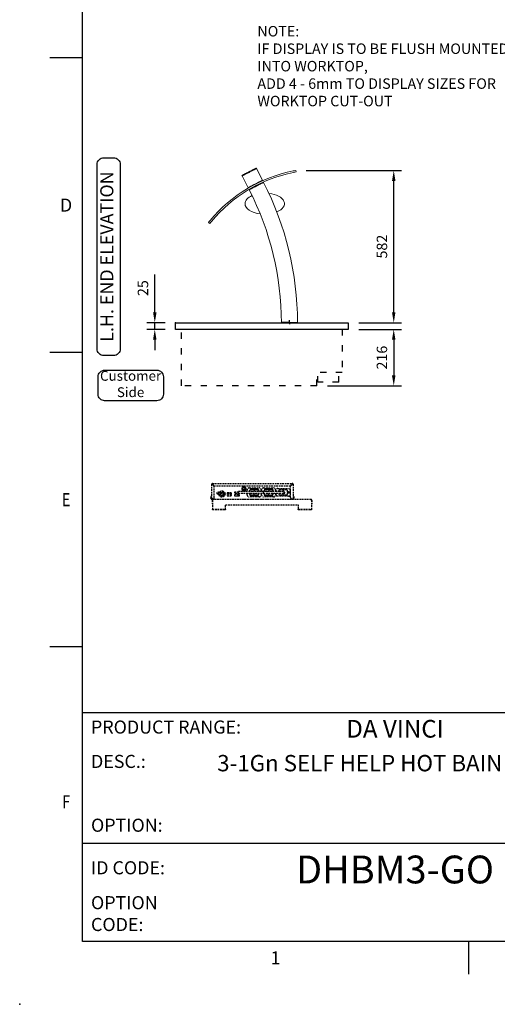
# Model space of a CAD drawing. Units: millimetres. Extents: x 0 to 4905, y -29 to 7172.
# Drawn here: x 0 to 1825, y -29 to 3732 of the extents above; entities that cross this region are included whole.
import ezdxf
from ezdxf.enums import TextEntityAlignment as Align

# ---------------------------------------------------------------- set-up
doc = ezdxf.new("R2010")
doc.units = ezdxf.units.MM
for name, pattern in [('CENTER', [50.8, 31.75, -6.35, 6.35, -6.35]), ('DASH-SPACE-DASH', [30, 12, -18]), ('HIDDEN', [9.525, 6.35, -3.175]), ('PHANTOM', [63.5, 31.75, -6.35, 6.35, -6.35, 6.35, -6.35])]:
    doc.linetypes.add(name, pattern=pattern)
for name, color, linetype in [('border', 6, 'Continuous'), ('GA geom', 7, 'Continuous'), ('GA Text', 7, 'Continuous')]:
    doc.layers.add(name, color=color, linetype=linetype)
doc.styles.add('CONVERTER_1', font='simplex.shx', dxfattribs={"width": 0.9025})
doc.styles.add('Counterline 1--1', font='simplex.shx', dxfattribs={"height": 2})
doc.styles.add('Counterline 1-20', font='simplex.shx', dxfattribs={"height": 40})
doc.dimstyles.new('counterline 1-20', dxfattribs={"dimscale": 20, "dimtxt": 40, "dimasz": 2, "dimexe": 1.5, "dimexo": 2, "dimgap": 1, "dimtad": 1, "dimdec": 0, "dimdsep": 46, "dimtxsty": 'Counterline 1-20', "dimcen": 0, "dimclrd": 256, "dimclre": 256, "dimclrt": 256, "dimadec": 1, "dimazin": 0, "dimtfac": 1, "dimtdec": 0, "dimtmove": 0, "dimatfit": 3, "dimfxl": 0, "dimarcsym": 0})

# ---------------------------------------------------------------- blocks, each defined once
blk = doc.blocks.new('*D2')
at = {"layer": 'Defpoints', "color": 0}
for p in [(1255.4, 2549), (1135.5, 2333), (1429, 2333)]:
    blk.add_point(p, dxfattribs=at)
at = {"layer": 'GA Text', "lineweight": -2}
for p, q in [((1295.4, 2549), (1459, 2549)), ((1429, 2509), (1429, 2373)), ((1175.5, 2333), (1459, 2333))]:
    blk.add_line(p, q, dxfattribs=at)
at = {"layer": 'GA Text'}
for points in [[(1422.3, 2509), (1435.6, 2509), (1429, 2549)], [(1422.3, 2373), (1435.6, 2373), (1429, 2333)]]:
    blk.add_solid(points, dxfattribs=at)
at = {"layer": 'GA Text', "insert": (1389, 2441), "char_height": 40, "attachment_point": 5, "rotation": 90, "style": 'Counterline 1-20'}
blk.add_mtext('216', dxfattribs=at)
blk = doc.blocks.new('*D3')
at = {"layer": 'Defpoints', "color": 0}
for p in [(516.1, 2574), (595.4, 2574), (595.4, 2549)]:
    blk.add_point(p, dxfattribs=at)
at = {"layer": 'GA Text', "lineweight": -2}
for p, q in [((516.1, 2614), (516.1, 2758.8)), ((555.4, 2574), (486.1, 2574)), ((516.1, 2549), (516.1, 2574)), ((555.4, 2549), (486.1, 2549)), ((516.1, 2509), (516.1, 2469))]:
    blk.add_line(p, q, dxfattribs=at)
at = {"layer": 'GA Text'}
for points in [[(509.4, 2614), (522.8, 2614), (516.1, 2574)], [(509.4, 2509), (522.8, 2509), (516.1, 2549)]]:
    blk.add_solid(points, dxfattribs=at)
at = {"layer": 'GA Text', "insert": (476.1, 2706.4), "char_height": 40, "attachment_point": 5, "rotation": 90, "style": 'Counterline 1-20'}
blk.add_mtext('25', dxfattribs=at)
blk = doc.blocks.new('A4 BROCHURE BORDER')
at = {"layer": 'border', "linetype": 'Continuous'}
for p, q in [((9.59, 8.44), (9.59, 278.44)), ((9.59, 143.44), (4.59, 143.44)), ((9.59, 98.44), (4.59, 98.44)), ((9.59, 53.44), (4.59, 53.44)), ((186.59, 8.44), (9.59, 8.44)), ((68.6, 8.44), (68.6, 3.44))]:
    blk.add_line(p, q, dxfattribs=at)
at = {"layer": 'border'}
for p, q in [((9.59, 43.44), (186.59, 43.44)), ((9.59, 23.44), (92.36, 23.44))]:
    blk.add_line(p, q, dxfattribs=at)
blk.add_point((0, -1.16), dxfattribs=at)
blk.add_point((0, -1.16), dxfattribs=at)
blk.add_point((0, -1.16), dxfattribs=at)
at = {"layer": 'border', "linetype": 'Continuous', "style": 'Counterline 1--1'}
for s, p in [('D', (7.09, 120.94)), ('1', (39.1, 5.94))]:
    blk.add_text(s, height=2, dxfattribs=at).set_placement(p, align=Align.MIDDLE_CENTER)
at = {"layer": 'border', "linetype": 'Continuous', "style": 'Counterline 1--1', "width": 0.8}
for s, p in [('E', (7.09, 75.94)), ('F', (7.09, 29.78))]:
    blk.add_text(s, height=2, dxfattribs=at).set_placement(p, align=Align.MIDDLE_CENTER)
at = {"layer": 'border', "char_height": 2, "attachment_point": 4, "style": 'Counterline 1--1'}
for s, insert, width in [('PRODUCT RANGE:', (10.9, 40.94), 27.4079), ('DESC.:', (10.9, 35.69), 19.8195), ('OPTION:', (10.9, 25.94), 19.8195), ('ID CODE:', (10.9, 19.44), 13.6047), ('OPTION\\PCODE:', (10.9, 12.44), 21.2902)]:
    blk.add_mtext(s, dxfattribs=dict(at, insert=insert, width=width))
at = {"layer": 'border', "style": 'Counterline 1--1'}
for tag, height, p in [('PRODUCT_RANGE', 2.7, (57.36, 40.94)), ('DESCRIPTION1', 2.5, (57.36, 35.69)), ('DESCRIPTION2', 2.5, (57.36, 31.19)), ('OPTION_NAME', 2.5, (57.36, 25.94)), ('ELECTRICS', 2, (136.35, 17.44)), ('SCALE', 2, (173.82, 11.52))]:
    blk.add_attdef(tag, text='', height=height, dxfattribs=at).set_placement(p, align=Align.MIDDLE_CENTER)
at = {"layer": 'border', "color": 220, "style": 'Counterline 1--1'}
for tag, height, p in [('ID_CODE', 4.25, (57.36, 19.44)), ('OPTION_CODE', 3.75, (57.36, 12.44))]:
    blk.add_attdef(tag, text='', height=height, dxfattribs=at).set_placement(p, align=Align.MIDDLE_CENTER)
at = {"layer": 'border', "style": 'Counterline 1--1'}
blk.add_attdef('WEIGHT', text='', height=2, dxfattribs=at).set_placement((178.37, 17.44), align=Align.MIDDLE_RIGHT)
blk = doc.blocks.new('*D23')
at = {"layer": 'Defpoints', "color": 0}
for p in [(1054.9, 3155.9), (1429, 3155.9), (1255.4, 2574)]:
    blk.add_point(p, dxfattribs=at)
at = {"layer": 'GA Text', "lineweight": -2}
for p, q in [((1094.9, 3155.9), (1459, 3155.9)), ((1429, 2614), (1429, 3115.9)), ((1295.4, 2574), (1459, 2574))]:
    blk.add_line(p, q, dxfattribs=at)
at = {"layer": 'GA Text'}
for points in [[(1422.3, 3115.9), (1435.6, 3115.9), (1429, 3155.9)], [(1422.3, 2614), (1435.6, 2614), (1429, 2574)]]:
    blk.add_solid(points, dxfattribs=at)
at = {"layer": 'GA Text', "insert": (1389, 2865), "char_height": 40, "attachment_point": 5, "rotation": 90, "style": 'Counterline 1-20'}
blk.add_mtext('582', dxfattribs=at)

msp = doc.modelspace()

# ---------------------------------------------------------------- linework, layer by layer
at = {"layer": 'GA geom', "color": 7, "linetype": 'Continuous', "lineweight": 15}
for p, q in [((904.2, 3164), (904.7, 3163.1)), ((904.7, 3163.1), (927.7, 3118.4)), ((849.7, 3134.8), (849.3, 3135.7)), ((872.8, 3090.1), (849.7, 3134.8)), ((898.6, 3095.5), (898.5, 3095.6)), ((908.3, 3100.6), (908.3, 3100.5)), ((999.6, 2574), (1030.4, 2574)), ((1030.4, 2574), (1061.3, 2574)), ((1061.3, 2575.1), (1061.3, 2574))]:
    msp.add_line(p, q, dxfattribs=at)
at = {"layer": 'GA geom', "color": 4, "linetype": 'Continuous', "lineweight": 15}
for p, q in [((1056, 3150), (1054.9, 3155.9)), ((721.3, 2957.1), (726, 2953.3))]:
    msp.add_line(p, q, dxfattribs=at)
at = {"layer": 'GA geom'}
for p, q in [((595.4, 2574), (1255.4, 2574)), ((595.4, 2549), (595.4, 2574)), ((1030.4, 2575), (999.5, 2575)), ((1255.4, 2574), (1255.4, 2549)), ((1255.4, 2549), (595.4, 2549))]:
    msp.add_line(p, q, dxfattribs=at)
at = {"layer": 'GA geom', "color": 2, "linetype": 'CENTER'}
for q in [(1030.4, 2584), (1030.4, 2568.7)]:
    msp.add_line((1030.4, 2574), q, dxfattribs=at)
at = {"layer": 'GA geom', "color": 7, "linetype": 'PHANTOM', "lineweight": 0}
msp.add_line((1061.3, 2575), (1030.4, 2575), dxfattribs=at)
at = {"layer": 'GA geom', "color": 5, "linetype": 'DASH-SPACE-DASH', "ltscale": 2}
for p, q in [((618.8, 2333), (618.8, 2549)), ((1232, 2549), (1232, 2383.7)), ((1232, 2383.7), (1135.5, 2383.7)), ((1135.5, 2333), (1135.5, 2383.7)), ((1139.5, 2346.7), (1139.5, 2383.7)), ((1219.5, 2346.7), (1219.5, 2383.7)), ((1135.5, 2333), (618.8, 2333)), ((1219.5, 2346.7), (1139.5, 2346.7))]:
    msp.add_line(p, q, dxfattribs=at)
at = {"layer": 'GA geom', "linetype": 'HIDDEN'}
for p, q in [((733.4, 1957.1), (733.4, 1901.7)), ((733.4, 1957.1), (734.9, 1957.1)), ((736.6, 1960.2), (1041.3, 1960.2)), ((736.6, 1958.7), (736.6, 1960.2)), ((736.6, 1956.9), (743.4, 1950)), ((743.6, 1950.2), (736.8, 1957.1)), ((1034.3, 1950.2), (1041.1, 1957.1)), ((1041.3, 1956.9), (1034.4, 1950)), ((1041.3, 1958.7), (1041.3, 1960.2)), ((1044.4, 1957.1), (1042.9, 1957.1)), ((1044.4, 1957.1), (1044.4, 1901.7)), ((738.6, 1954.9), (738.8, 1955)), ((743.4, 1906.7), (743.4, 1950)), ((1034.3, 1950.2), (743.6, 1950.2)), ((754.8, 1923.3), (754.8, 1920)), ((754.8, 1923.3), (759.8, 1923.3)), ((758, 1921.9), (756.4, 1920.7)), ((756.7, 1920.3), (758.2, 1921.5)), ((759.8, 1923.3), (759.8, 1920)), ((766.7, 1925.5), (768.8, 1925.5)), ((767.3, 1923.3), (777.4, 1923.3)), ((767.3, 1923.3), (767.3, 1914.2)), ((768.8, 1925.5), (773, 1925.5)), ((777.2, 1925.5), (778.6, 1925.5)), ((777.4, 1923.3), (777.4, 1913.8)), ((808.3, 1924.2), (792.3, 1924.2)), ((792.3, 1924.2), (808.3, 1924.2)), ((792.3, 1924.2), (792.3, 1913.2)), ((792.3, 1924.2), (792.3, 1913.3)), ((795.3, 1920.7), (805.3, 1920.7)), ((795.3, 1920.7), (795.3, 1913.3)), ((804.8, 1924.2), (804.8, 1920.7)), ((805.3, 1920.7), (805.3, 1913.3)), ((808.3, 1913.2), (808.3, 1924.2)), ((808.3, 1924.2), (808.3, 1913.3)), ((835.9, 1927.7), (822.6, 1927.7)), ((822.6, 1922.7), (837.6, 1922.7)), ((833.3, 1927.2), (835.9, 1927.2)), ((833.3, 1927.2), (833.3, 1922.7)), ((849.4, 1942.2), (848.3, 1940.2)), ((848.3, 1940.2), (849.4, 1938.2)), ((852.6, 1947.7), (851.5, 1945.7)), ((851.5, 1934.7), (852.6, 1932.7)), ((854.9, 1947.7), (852.6, 1947.7)), ((852.6, 1932.7), (854.9, 1932.7)), ((853.9, 1950.2), (853.9, 1947.7)), ((861.3, 1947.7), (859, 1947.7)), ((859, 1932.7), (861.3, 1932.7)), ((859.9, 1947.7), (859.9, 1950.2)), ((862.4, 1945.7), (861.3, 1947.7)), ((861.3, 1932.7), (862.4, 1934.7)), ((865.6, 1940.2), (864.4, 1942.2)), ((864.4, 1938.2), (865.6, 1940.2)), ((868.9, 1929.7), (868.9, 1935.2)), ((868.9, 1917.2), (868.9, 1922.7)), ((876.9, 1943.2), (914.9, 1943.2)), ((878.4, 1932.7), (878.4, 1929.7)), ((878.4, 1922.7), (878.4, 1919.7)), ((878.9, 1929.7), (878.9, 1931.7)), ((878.9, 1920.7), (878.9, 1922.7)), ((891.1, 1929.7), (879.9, 1929.7)), ((879.9, 1922.7), (891.1, 1922.7)), ((880.9, 1929.7), (880.9, 1934.7)), ((880.9, 1917.7), (880.9, 1922.7)), ((881, 1936.6), (881.5, 1936.1)), ((882.9, 1936.7), (908.9, 1936.7)), ((906.4, 1939.7), (885.4, 1939.7)), ((885.9, 1938.7), (905.9, 1938.7)), ((910.9, 1936.6), (910.4, 1936.1)), ((910.9, 1934.7), (910.9, 1929.7)), ((910.9, 1922.7), (910.9, 1917.7)), ((912.9, 1931.7), (912.9, 1929.7)), ((912.9, 1922.7), (912.9, 1920.7)), ((913.4, 1929.7), (913.4, 1932.7)), ((913.4, 1919.7), (913.4, 1922.7)), ((922.9, 1935.2), (922.9, 1929.7)), ((922.9, 1922.7), (922.9, 1917.2)), ((923.9, 1929.7), (923.9, 1935.2)), ((923.9, 1917.2), (923.9, 1922.7)), ((931.8, 1922.7), (931.8, 1929.7)), ((931.9, 1943.2), (969.9, 1943.2)), ((933.4, 1932.7), (933.4, 1929.7)), ((933.4, 1922.7), (933.4, 1919.7)), ((933.9, 1929.7), (933.9, 1931.7)), ((933.9, 1920.7), (933.9, 1922.7)), ((935.9, 1929.7), (935.9, 1934.7)), ((935.9, 1917.7), (935.9, 1922.7)), ((936, 1936.6), (936.5, 1936.1)), ((937.9, 1936.7), (963.9, 1936.7)), ((961.4, 1939.7), (940.4, 1939.7)), ((940.9, 1938.7), (960.9, 1938.7)), ((965.9, 1936.6), (965.4, 1936.1)), ((965.9, 1934.7), (965.9, 1929.7)), ((965.9, 1922.7), (965.9, 1917.7)), ((967.9, 1931.7), (967.9, 1929.7)), ((967.9, 1922.7), (967.9, 1920.7)), ((968.4, 1929.7), (968.4, 1932.7)), ((968.4, 1919.7), (968.4, 1922.7)), ((977.9, 1935.2), (977.9, 1929.7)), ((977.9, 1922.7), (977.9, 1917.2)), ((980.3, 1929.7), (980.3, 1935.2)), ((980.3, 1917.2), (980.3, 1922.7)), ((986.3, 1941.2), (1027.3, 1941.2)), ((991.8, 1929.7), (991.8, 1934.7)), ((1006.8, 1929.7), (991.8, 1929.7)), ((991.8, 1922.7), (1006.8, 1922.7)), ((991.8, 1917.7), (991.8, 1922.7)), ((993.8, 1936.7), (1019.8, 1936.7)), ((1018.5, 1936.8), (995, 1936.8)), ((1021.8, 1934.7), (1021.8, 1917.7)), ((1033.3, 1935.2), (1033.3, 1917.2)), ((1034.4, 1906.7), (1034.4, 1950)), ((1039.3, 1954.9), (1039.1, 1955)), ((730.8, 1910.2), (730.8, 1905.2)), ((732.3, 1910.2), (730.8, 1910.2)), ((730.8, 1903.3), (730.8, 1905.2)), ((732.3, 1905.2), (732.3, 1910.2)), ((732.3, 1903.3), (732.3, 1905.2)), ((736.6, 1901.7), (733.4, 1901.7)), ((733.9, 1900.2), (735.9, 1900.2)), ((734.8, 1895.9), (734.8, 1883)), ((734.8, 1883), (736.3, 1883)), ((735.9, 1901.7), (735.9, 1900.2)), ((735.9, 1900.2), (1041.9, 1900.2)), ((736.3, 1895.9), (736.3, 1883)), ((736.4, 1895.9), (736.4, 1862.1)), ((738.4, 1901.7), (736.6, 1901.7)), ((1112.9, 1899), (737.9, 1899)), ((740.7, 1899.7), (740.7, 1900.2)), ((741.9, 1899.7), (740.7, 1899.7)), ((745.6, 1899.4), (744.1, 1899.4)), ((768.6, 1913.3), (776.7, 1913.3)), ((792.3, 1913.3), (808.3, 1913.3)), ((792.3, 1913.3), (795.3, 1913.3)), ((792.3, 1913.2), (808.3, 1913.2)), ((805.3, 1913.3), (808.3, 1913.3)), ((821, 1913.3), (839.3, 1913.3)), ((837.6, 1917.7), (822.6, 1917.7)), ((822.6, 1912.7), (837.6, 1912.7)), ((833.3, 1917.7), (833.3, 1913.3)), ((857.6, 1899.4), (856.1, 1899.4)), ((914.9, 1909.2), (876.9, 1909.2)), ((881, 1915.7), (881.5, 1916.3)), ((908.9, 1915.7), (882.9, 1915.7)), ((885.4, 1912.7), (906.4, 1912.7)), ((885.7, 1899.7), (885.7, 1900.2)), ((888.9, 1899.7), (885.7, 1899.7)), ((905.9, 1913.7), (885.9, 1913.7)), ((888.9, 1899.7), (888.9, 1900.2)), ((892.1, 1899.7), (888.9, 1899.7)), ((892.1, 1899.7), (892.1, 1900.2)), ((910.9, 1915.7), (910.4, 1916.3)), ((969.9, 1909.2), (931.9, 1909.2)), ((936, 1915.7), (936.5, 1916.3)), ((963.9, 1915.7), (937.9, 1915.7)), ((940.4, 1912.7), (961.4, 1912.7)), ((960.9, 1913.7), (940.9, 1913.7)), ((965.9, 1915.7), (965.4, 1916.3)), ((1027.3, 1911.2), (986.3, 1911.2)), ((1019.8, 1915.7), (993.8, 1915.7)), ((995, 1915.6), (1018.5, 1915.6)), ((1030.7, 1899.7), (1030.7, 1900.2)), ((1033.9, 1899.7), (1030.7, 1899.7)), ((1033.9, 1899.7), (1033.9, 1900.2)), ((1037.1, 1899.7), (1033.9, 1899.7)), ((1037.1, 1899.7), (1037.1, 1900.2)), ((1039.4, 1901.7), (1041.3, 1901.7)), ((1041.3, 1901.7), (1044.4, 1901.7)), ((1041.9, 1901.7), (1041.9, 1900.2)), ((1043.9, 1900.2), (1041.9, 1900.2)), ((1045.6, 1905.2), (1045.6, 1910.2)), ((1045.6, 1910.2), (1047.1, 1910.2)), ((1045.6, 1903.3), (1045.6, 1905.2)), ((1047.1, 1910.2), (1047.1, 1905.2)), ((1047.1, 1903.3), (1047.1, 1905.2)), ((1114.5, 1895.9), (1114.5, 1862.1)), ((1114.6, 1895.9), (1114.6, 1883)), ((1116.1, 1883), (1114.6, 1883)), ((1116.1, 1895.9), (1116.1, 1883)), ((736.4, 1862.1), (736.4, 1860.5)), ((736.4, 1860.5), (741.4, 1860.5)), ((736.4, 1859), (736.4, 1860.5)), ((741.4, 1859), (736.4, 1859)), ((781.4, 1860.5), (741.4, 1860.5)), ((781.4, 1859), (741.4, 1859)), ((781.4, 1860.5), (786.4, 1860.5)), ((786.4, 1859), (781.4, 1859)), ((786.4, 1879), (1064.5, 1879)), ((786.4, 1862.1), (786.4, 1879)), ((786.4, 1860.5), (786.4, 1862.1)), ((786.4, 1860.5), (786.4, 1859)), ((1064.5, 1879), (1064.5, 1862.1)), ((1064.5, 1862.1), (1064.5, 1860.5)), ((1064.5, 1859), (1064.5, 1860.5)), ((1064.5, 1860.5), (1069.5, 1860.5)), ((1069.5, 1859), (1064.5, 1859)), ((1109.5, 1860.5), (1069.5, 1860.5)), ((1109.5, 1859), (1069.5, 1859)), ((1109.5, 1860.5), (1114.5, 1860.5)), ((1114.5, 1859), (1109.5, 1859)), ((1114.5, 1860.5), (1114.5, 1862.1)), ((1114.5, 1860.5), (1114.5, 1859))]:
    msp.add_line(p, q, dxfattribs=at)
at = {"layer": 'GA geom', "color": 7, "linetype": 'PHANTOM', "lineweight": 0, "flags": 128}
msp.add_lwpolyline([(849.3, 3135.7), (849.3, 3135.7), (849.5, 3135.8), (850, 3136.1), (850.8, 3136.5), (851.9, 3137.1), (853.9, 3138.1), (856.3, 3139.4), (860.4, 3141.5), (864.8, 3143.7), (871.4, 3147.1), (878.1, 3150.6), (882.7, 3152.9), (887.2, 3155.2), (891.5, 3157.5), (894.9, 3159.2), (898, 3160.8), (900.1, 3161.9), (902, 3162.9), (903, 3163.4), (903.8, 3163.8), (904.2, 3164)], dxfattribs=at)
at = {"layer": 'GA geom', "color": 7, "linetype": 'Continuous', "lineweight": 15, "flags": 128}
for points in [[(902.9, 3164.5), (902.5, 3164.3), (901.7, 3163.8), (900.4, 3163.2), (898.8, 3162.4), (897, 3161.4), (894, 3159.9), (890.7, 3158.2), (887.6, 3156.6), (884.4, 3154.9), (877.6, 3151.4), (871.1, 3148.1), (867.8, 3146.4), (864.6, 3144.7), (860.4, 3142.6), (856.4, 3140.5), (854.1, 3139.4), (852.1, 3138.3), (850.4, 3137.4), (849.9, 3137.2), (849.7, 3137.1)], [(904.7, 3163.1), (904.5, 3163.1), (904.1, 3162.8), (903.3, 3162.4), (902.2, 3161.9), (900.9, 3161.2), (899.3, 3160.3), (897.4, 3159.4), (895.3, 3158.3), (893, 3157.1), (890.5, 3155.8), (887.9, 3154.5), (885.1, 3153.1), (882.3, 3151.6), (879.4, 3150.1), (876.5, 3148.6), (873.6, 3147.1), (870.7, 3145.6), (867.9, 3144.2), (865.2, 3142.8), (862.6, 3141.5), (860.2, 3140.3), (858, 3139.1), (856.1, 3138.1), (854.3, 3137.2), (852.8, 3136.4), (851.6, 3135.8), (850.7, 3135.3), (850.1, 3135), (849.8, 3134.9), (849.7, 3134.8)], [(904.7, 3163.1), (904.6, 3163.1), (904.1, 3162.8), (903.3, 3162.4), (901.9, 3161.7), (900.2, 3160.8), (897.6, 3159.5), (894.7, 3158), (889.7, 3155.4), (884.5, 3152.7), (877.3, 3149.1), (870.2, 3145.4), (864.8, 3142.6), (859.7, 3140), (856.6, 3138.4), (853.8, 3136.9), (852.2, 3136.1), (850.9, 3135.4), (850.2, 3135.1), (849.8, 3134.9), (849.8, 3134.9)], [(902.4, 3164.1), (902.2, 3164), (902, 3163.9), (901.6, 3163.7), (900.6, 3163.2), (899.3, 3162.5), (897.3, 3161.5), (895.1, 3160.3), (892.6, 3159), (888.7, 3157.1), (884.7, 3155), (880.5, 3152.8), (876.4, 3150.7), (872.2, 3148.5), (868.1, 3146.4), (865.4, 3145), (862.7, 3143.7), (860.1, 3142.3), (857.7, 3141.1), (855.4, 3139.9), (853.4, 3138.9), (852.1, 3138.2), (851.1, 3137.7), (850.5, 3137.4), (850.2, 3137.2), (850.3, 3137.2)], [(873.7, 3088.6), (873.2, 3089.4), (872.7, 3090.2)], [(872.8, 3090.1), (873, 3090.1), (873.4, 3090.4), (874.2, 3090.8), (875.3, 3091.3), (876.6, 3092), (878.2, 3092.9), (880.1, 3093.8), (882.2, 3094.9), (884.5, 3096.1), (887, 3097.4), (889.6, 3098.7), (892.3, 3100.1), (895.2, 3101.6), (898.1, 3103.1), (901, 3104.6), (903.9, 3106.1), (906.8, 3107.6), (909.6, 3109), (912.3, 3110.4), (914.8, 3111.7), (917.2, 3112.9), (919.4, 3114.1), (921.4, 3115.1), (923.2, 3116), (924.6, 3116.8), (925.9, 3117.4), (926.8, 3117.9), (927.4, 3118.2), (927.7, 3118.3), (927.7, 3118.4)], [(876.3, 3092), (877, 3092.4), (879.3, 3093.6), (883.2, 3095.6), (887.4, 3097.7), (893.8, 3101), (900.3, 3104.4), (906.9, 3107.8), (912.3, 3110.5), (917.4, 3113.2), (920.4, 3114.7), (923, 3116.1), (924.8, 3117), (926.2, 3117.7), (927, 3118.1), (927.5, 3118.4), (927.7, 3118.5)], [(876.9, 3082.2), (877, 3082.3), (877.6, 3082.5), (878.4, 3083), (879.5, 3083.5), (881.6, 3084.6), (884, 3085.8), (888.1, 3088), (892.5, 3090.2), (899.1, 3093.7), (905.9, 3097.1), (910.5, 3099.5), (915, 3101.8), (919.3, 3104.1), (922.7, 3105.8), (925.8, 3107.4), (927.9, 3108.4), (929.7, 3109.4), (930.7, 3109.9), (931.4, 3110.3), (931.8, 3110.5), (931.8, 3110.4)], [(931.8, 3110.5), (931.8, 3110.5), (931.6, 3110.3), (931, 3110.1), (930.2, 3109.7), (928.8, 3108.9), (926.9, 3107.9), (923.8, 3106.3), (920.2, 3104.5), (914.7, 3101.6), (908.7, 3098.6), (902.5, 3095.4), (896.3, 3092.2), (891.3, 3089.6), (886.5, 3087.1), (883.6, 3085.7), (881.1, 3084.3), (879.5, 3083.5), (878.1, 3082.8), (877.4, 3082.5), (877, 3082.2), (876.9, 3082.2)], [(907.4, 3100.2), (906.7, 3099.8), (905.7, 3099.3), (904.6, 3098.7), (903.4, 3098.1), (902.2, 3097.5), (901.1, 3096.9), (900.2, 3096.4), (899.4, 3096)], [(907.6, 3100.1), (906.8, 3099.7), (905.8, 3099.2), (904.7, 3098.6), (903.5, 3098), (902.3, 3097.4), (901.1, 3096.8), (900.1, 3096.3), (899.4, 3095.9)], [(927.7, 3118.5), (928.1, 3117.6), (928.4, 3116.8)], [(931.3, 3111.3), (931.3, 3111.3), (931.8, 3110.5)], [(876.9, 3082.2), (876.5, 3083), (876.4, 3083.1)]]:
    msp.add_lwpolyline(points, dxfattribs=at)
at = {"layer": 'GA geom', "linetype": 'HIDDEN', "flags": 128}
for points in [[(836.1, 1922.7), (836.1, 1922.7), (836, 1923), (836, 1923.6), (835.9, 1924.5), (835.9, 1925.6), (835.9, 1926.8), (835.9, 1927.9), (836, 1928.8), (836, 1929.4), (836.1, 1929.7), (836.1, 1929.7)], [(854.1, 1950.2), (854.1, 1950.2), (853.9, 1950.1)], [(859.9, 1950.1), (859.8, 1950.2), (859.8, 1950.2)], [(995, 1936.8), (994.5, 1936.7), (994.3, 1936.7)], [(1019.3, 1936.7), (1019.1, 1936.7), (1018.5, 1936.8)], [(1028.9, 1927.5), (1028.8, 1925.6), (1028.6, 1924.7)], [(994.3, 1915.7), (994.5, 1915.6), (995, 1915.6)], [(1018.5, 1915.6), (1019.1, 1915.6), (1019.3, 1915.7)]]:
    msp.add_lwpolyline(points, dxfattribs=at)
at = {"layer": 'GA geom', "linetype": 'HIDDEN'}
for centre, radius in [((772.6, 1920.2), 11.8), ((772.6, 1920.2), 8), ((856.9, 1940.2), 7.16), ((856.9, 1940.2), 6.66), ((856.9, 1940.2), 4), ((1027.8, 1926.2), 3), ((1027.8, 1926.2), 1.7), ((769.9, 1916.2), 1.25), ((774.7, 1916.2), 1.25)]:
    msp.add_circle(centre, radius, dxfattribs=at)
at = {"layer": 'GA geom', "color": 7, "linetype": 'Continuous', "lineweight": 15}
for centre, radius, start, end in [((903.3, 3163.6), 1, 27.1393, 117.2823), ((850.2, 3136.2), 1, 117.1823, 207.1325), ((-114.2, 2574), 1175.6, 0.0487, 27.1518), ((-114.2, 2574), 1113.8, 0, 27.1467)]:
    msp.add_arc(centre, radius, start, end, dxfattribs=at)
at = {"layer": 'GA geom', "color": 4, "linetype": 'Continuous', "lineweight": 15}
for centre, radius, start, end in [((1154.9, 2609), 556, 101.3882, 140.2109), ((1154.9, 2609), 550, 101.3994, 140.1997), ((1155.1, 2608), 557, 100.3586, 101.3874), ((1155, 2608.5), 550.5, 100.3581, 101.399), ((1155.5, 2608.5), 556.8, 140.2118, 141.2408), ((1154.7, 2609.1), 549.8, 140.1995, 141.2418)]:
    msp.add_arc(centre, radius, start, end, dxfattribs=at)
at = {"layer": 'GA geom', "linetype": 'HIDDEN'}
for centre, radius, start, end in [((736.6, 1957.1), 3.14, 90, 180), ((736.6, 1957.1), 1.64, 90, 180), ((1041.3, 1957.1), 3.14, 0, 90), ((1041.3, 1957.1), 1.64, 0, 90), ((757.3, 1923.2), 4.05, 3.2882, 334.5807), ((757.3, 1921.1), 1.01, 48.2801, 206.9747), ((757.3, 1921.1), 1.01, 206.9747, 231.4012), ((757.3, 1921.1), 1.01, 231.4012, 23.8536), ((757.3, 1921.1), 1.01, 23.8536, 48.2801), ((822.6, 1925.2), 2.5, 90, 270), ((876.9, 1935.2), 8, 90, 180), ((885.4, 1932.7), 7, 90, 180), ((885.4, 1919.7), 7, 180, 270), ((885.9, 1931.7), 7, 135, 180), ((885.9, 1920.7), 7, 180, 225), ((884.8, 1933.6), 5, 90, 152.032), ((882.9, 1934.7), 2, 90, 180), ((885.9, 1931.7), 7, 90, 135), ((893.8, 1928.7), 2.84, 159.2426, 182.7523), ((893.8, 1923.7), 2.84, 177.2479, 200.757), ((895.9, 1926.2), 6, 36.5789, 144.3147), ((895.9, 1926.2), 6, 215.6853, 324.3147), ((905.9, 1931.7), 7, 45, 90), ((906.4, 1932.7), 7, 0, 90), ((906.4, 1919.7), 7, 270, 0), ((907.1, 1933.6), 5, 27.968, 90), ((908.9, 1934.7), 2, 0, 90), ((905.9, 1931.7), 7, 0, 45), ((905.9, 1920.7), 7, 315, 0), ((914.9, 1935.2), 8, 0, 90), ((931.9, 1935.2), 8, 90, 180), ((940.4, 1932.7), 7, 90, 180), ((940.4, 1919.7), 7, 180, 270), ((940.9, 1931.7), 7, 135, 180), ((940.9, 1920.7), 7, 180, 225), ((937.9, 1934.7), 2, 90, 180), ((940.9, 1931.7), 7, 90, 135), ((950.9, 1926.2), 6, 35.6853, 144.3147), ((950.9, 1926.2), 6, 215.6853, 324.3147), ((960.9, 1931.7), 7, 45, 90), ((961.4, 1932.7), 7, 0, 90), ((961.4, 1919.7), 7, 270, 0), ((963.9, 1934.7), 2, 0, 90), ((960.9, 1931.7), 7, 0, 45), ((960.9, 1920.7), 7, 315, 0), ((969.9, 1935.2), 8, 0, 90), ((986.3, 1935.2), 6, 90, 180), ((993.8, 1934.7), 2, 90, 180), ((1006.8, 1926.2), 6, 216.3395, 144.3147), ((1006.8, 1926.2), 3.5, 270, 90), ((1019.8, 1934.7), 2, 0, 90), ((1027.3, 1935.2), 6, 0, 90), ((733.9, 1903.3), 3.14, 180, 270), ((733.9, 1903.3), 1.64, 180, 252.2492), ((738.4, 1906.7), 5, 270, 0), ((743.4, 1899.7), 1.5, 180, 207.8181), ((746.2, 1899.7), 1.5, 332.1819, 0), ((822.6, 1915.2), 2.5, 90, 270), ((837.6, 1915.2), 2.5, 270, 90), ((855.4, 1899.7), 1.5, 180, 207.8181), ((858.2, 1899.7), 1.5, 332.1819, 0), ((876.9, 1917.2), 8, 180, 270), ((884.8, 1918.8), 5, 207.968, 270), ((882.9, 1917.7), 2, 180, 270), ((885.9, 1920.7), 7, 225, 270), ((905.9, 1920.7), 7, 270, 315), ((907.1, 1918.8), 5, 270, 332.032), ((908.9, 1917.7), 2, 270, 0), ((914.9, 1917.2), 8, 270, 0), ((931.9, 1917.2), 8, 180, 270), ((937.9, 1917.7), 2, 180, 270), ((940.9, 1920.7), 7, 225, 270), ((960.9, 1920.7), 7, 270, 315), ((963.9, 1917.7), 2, 270, 0), ((969.9, 1917.2), 8, 270, 0), ((986.3, 1917.2), 6, 180, 270), ((993.8, 1917.7), 2, 180, 270), ((1019.8, 1917.7), 2, 270, 0), ((1027.3, 1917.2), 6, 270, 360), ((1039.4, 1906.7), 5, 180, 270), ((1043.9, 1903.3), 3.14, 270, 0), ((1043.9, 1903.3), 1.64, 287.7508, 0)]:
    msp.add_arc(centre, radius, start, end, dxfattribs=at)
at = {"layer": 'GA geom', "color": 7, "linetype": 'Continuous', "lineweight": 15, "extrusion": (0, 0, -1)}
for start_param, end_param in [(0, 0.876051), (1.788372, 4.048615), (4.941797, 6.283185)]:
    msp.add_ellipse((936.1, 3029), major_axis=(-75.3, 0), ratio=0.534884, start_param=start_param, end_param=end_param, dxfattribs=at)
at = {"layer": 'GA geom', "linetype": 'HIDDEN'}
for centre, major_axis, ratio, start_param, end_param in [((736.6, 1957.1), (3.14, 0), 0.056298, 3.141593, 4.712389), ((736.6, 1957.1), (1.64, 0), 0.107791, 3.141593, 4.712389), ((736.6, 1957.1), (0, 3.14), 0.056298, 4.712389, 6.283185), ((736.6, 1957.1), (0, 1.64), 0.107791, 4.712389, 6.283185), ((1041.3, 1957.1), (0, 3.14), 0.056298, 0, 1.570796), ((1041.3, 1957.1), (0, 1.64), 0.107791, 0, 1.570796), ((1041.3, 1957.1), (3.14, 0), 0.056298, 4.712389, 6.283185), ((1041.3, 1957.1), (1.64, 0), 0.107791, 4.712389, 6.283185)]:
    msp.add_ellipse(centre, major_axis=major_axis, ratio=ratio, start_param=start_param, end_param=end_param, dxfattribs=at)
for points in [[(764.7, 1920.6), (764.7, 1919.8)], [(773, 1923.3), (773, 1925.5)], [(777.2, 1925.5), (777.2, 1923.3)], [(879.9, 1929.7), (836.1, 1929.7)], [(836.1, 1922.7), (879.9, 1922.7)], [(931.8, 1929.7), (891.1, 1929.7)], [(891.1, 1922.7), (931.8, 1922.7)], [(991.8, 1929.7), (931.8, 1929.7)], [(931.8, 1922.7), (991.8, 1922.7)], [(734.8, 1895.9), (736.3, 1895.9)], [(741.9, 1900.2), (741.9, 1899.7)], [(747.7, 1899.7), (747.7, 1900.2)], [(853.9, 1900.2), (853.9, 1899.7)], [(859.7, 1899.7), (859.7, 1900.2)], [(1116.1, 1895.9), (1114.6, 1895.9)]]:
    msp.add_open_spline(points, degree=1, dxfattribs=at)
for points, knots in [([(856.9, 1948.9), (856.4, 1948.6), (855.4, 1948), (853.4, 1946.8), (851.4, 1945.6), (850, 1944.9), (849.4, 1944.5)], [0, 0, 0, 0, 0.216459, 0.440318, 0.751906, 1, 1, 1, 1]), ([(849.4, 1944.5), (849.4, 1944), (849.4, 1942.6), (849.4, 1940), (849.4, 1937.6), (849.4, 1936.2), (849.4, 1935.9)], [0, 0, 0, 0, 0.183206, 0.513205, 0.857561, 1, 1, 1, 1]), ([(849.4, 1935.9), (850, 1935.6), (851, 1935), (852.9, 1933.8), (855, 1932.6), (856.4, 1931.9), (856.9, 1931.5)], [0, 0, 0, 0, 0.216458, 0.440318, 0.751906, 1, 1, 1, 1]), ([(864.4, 1944.5), (863.9, 1944.8), (862.9, 1945.4), (860.9, 1946.5), (858.9, 1947.7), (857.5, 1948.5), (856.9, 1948.9)], [0, 0, 0, 0, 0.2164585, 0.4403181, 0.7519061, 1, 1, 1, 1]), ([(856.9, 1931.5), (857.5, 1931.8), (858.5, 1932.4), (860.4, 1933.6), (862.5, 1934.8), (863.9, 1935.5), (864.4, 1935.9)], [0, 0, 0, 0, 0.216458, 0.440318, 0.751906, 1, 1, 1, 1]), ([(864.4, 1935.9), (864.4, 1936.2), (864.4, 1937.6), (864.4, 1940), (864.4, 1942.6), (864.4, 1944), (864.4, 1944.5)], [0, 0, 0, 0, 0.142439, 0.486795, 0.816794, 1, 1, 1, 1]), ([(737.9, 1899), (737.6, 1899), (736.8, 1898.9), (735.9, 1898.3), (735.2, 1897.4), (734.8, 1896.5), (734.8, 1896), (734.8, 1895.9)], [0, 0, 0, 0, 0.225329, 0.450701, 0.676072, 0.901445, 1, 1, 1, 1]), ([(736.7, 1896.9), (736.6, 1896.8), (736.4, 1896.5), (736.3, 1896.1), (736.3, 1895.9)], [0, 0, 0, 0, 0.485118, 1, 1, 1, 1]), ([(736.4, 1895.9), (736.5, 1896.3), (736.8, 1897.1), (737.2, 1898.1), (737.6, 1898.9), (737.8, 1898.9), (737.9, 1899)], [0, 0, 0, 0, 0.25, 0.499999, 0.75, 1, 1, 1, 1]), ([(744.1, 1899.4), (744.1, 1899.3), (744.1, 1899.2), (744.1, 1899), (744.1, 1899)], [0, 0, 0, 0, 0.666745, 1, 1, 1, 1]), ([(745.6, 1899), (745.6, 1899.1), (745.6, 1899.2), (745.6, 1899.3), (745.6, 1899.4)], [0, 0, 0, 0, 0.574484, 1, 1, 1, 1]), ([(856.1, 1899.4), (856.1, 1899.3), (856.1, 1899.2), (856.1, 1899), (856.1, 1899)], [0, 0, 0, 0, 0.666745, 1, 1, 1, 1]), ([(857.6, 1899), (857.6, 1899.1), (857.6, 1899.2), (857.6, 1899.3), (857.6, 1899.4)], [0, 0, 0, 0, 0.574484, 1, 1, 1, 1]), ([(1116.1, 1895.9), (1116, 1896.3), (1115.9, 1897.1), (1115.2, 1898.1), (1114.2, 1898.9), (1113.4, 1898.9), (1112.9, 1899)], [0, 0, 0, 0, 0.25, 0.5, 0.749999, 1, 1, 1, 1]), ([(1112.9, 1899), (1113.1, 1899), (1113.3, 1898.9), (1113.7, 1898.3), (1114, 1897.4), (1114.3, 1896.5), (1114.5, 1896), (1114.5, 1895.9)], [0, 0, 0, 0, 0.225329, 0.450701, 0.676073, 0.901445, 1, 1, 1, 1]), ([(1114.6, 1895.9), (1114.6, 1896.1), (1114.5, 1896.5), (1114.3, 1896.8), (1114.2, 1896.9)], [0, 0, 0, 0, 0.540768, 1, 1, 1, 1])]:
    msp.add_open_spline(points, degree=3, knots=knots, dxfattribs=at)
at = {"layer": 'GA geom'}
msp.add_point((595.4, 2574), dxfattribs=at)
at = {"layer": 'GA Text', "color": 7}
msp.add_lwpolyline([(320.8, 2449, -0.414214), (295.8, 2474), (295.8, 3179.1, -0.414214), (320.8, 3204.1), (358.9, 3204.1, -0.414214), (383.9, 3179.1), (383.9, 2474, -0.414214), (358.9, 2449)], format="xyb", close=True, dxfattribs=at)
at = {"layer": 'GA Text'}
msp.add_lwpolyline([(299.6, 2368, -0.414214), (324.6, 2393), (524, 2393, -0.414214), (549, 2368), (549, 2301.1, -0.414214), (524, 2276.1), (324.6, 2276.1, -0.414214), (299.6, 2301.1)], format="xyb", close=True, dxfattribs=at)

# ---------------------------------------------------------------- block references
at = {"layer": 'GA geom'}
ref = msp.add_blockref('A4 BROCHURE BORDER', (0, 0), dxfattribs=dict(at, xscale=25, yscale=25, zscale=25))
ref.add_attrib('PRODUCT_RANGE', 'DA VINCI', dxfattribs={"layer": 'border', "height": 67.5, "style": 'Counterline 1--1'}).set_placement((1433.9, 1023.4), align=Align.MIDDLE_CENTER)
ref.add_attrib('DESCRIPTION1', '3-1Gn SELF HELP HOT BAIN MARIE', dxfattribs={"layer": 'border', "height": 62.5, "style": 'Counterline 1--1'}).set_placement((1433.9, 892.1), align=Align.MIDDLE_CENTER)
ref.add_attrib('ID_CODE', 'DHBM3-GO', dxfattribs={"layer": 'border', "color": 220, "height": 106.25, "style": 'Counterline 1--1'}).set_placement((1433.9, 485.9), align=Align.MIDDLE_CENTER)

# ---------------------------------------------------------------- texts
at = {"layer": 'GA Text', "insert": (908.1, 3707.6), "char_height": 40, "width": 1027.884, "attachment_point": 1, "style": 'Counterline 1-20'}
msp.add_mtext('NOTE:\\PIF DISPLAY IS TO BE FLUSH MOUNTED INTO WORKTOP,\\PADD 4 - 6mm TO DISPLAY SIZES FOR WORKTOP CUT-OUT', dxfattribs=at)
at = {"layer": 'GA Text', "color": 7, "insert": (339.3, 2827), "char_height": 50, "attachment_point": 5, "rotation": 90, "style": 'CONVERTER_1'}
msp.add_mtext('L.H. END ELEVATION', dxfattribs=at)
at = {"layer": 'GA Text', "insert": (423.7, 2335.3), "char_height": 37.5, "attachment_point": 5, "style": 'CONVERTER_1'}
msp.add_mtext('Customer\\PSide', dxfattribs=at)

# ---------------------------------------------------------------- dimensions: what is measured, and where the dimension line sits
at = {"layer": 'GA Text'}
for base, p1, p2, picture, middle in [((1429, 3155.9), (1255.4, 2574), (1054.9, 3155.9), '*D23', (1389, 2865)), ((516.1, 2574), (595.4, 2549), (595.4, 2574), '*D3', (476.1, 2706.4)), ((1429, 2333), (1255.4, 2549), (1135.5, 2333), '*D2', (1389, 2441))]:
    dim = msp.add_linear_dim(base=base, p1=p1, p2=p2, angle=90, dimstyle='counterline 1-20', dxfattribs=at)
    dim.commit()
    dim.dimension.update_dxf_attribs({"geometry": picture, "text_midpoint": middle})

doc.saveas('drawing.dxf')
